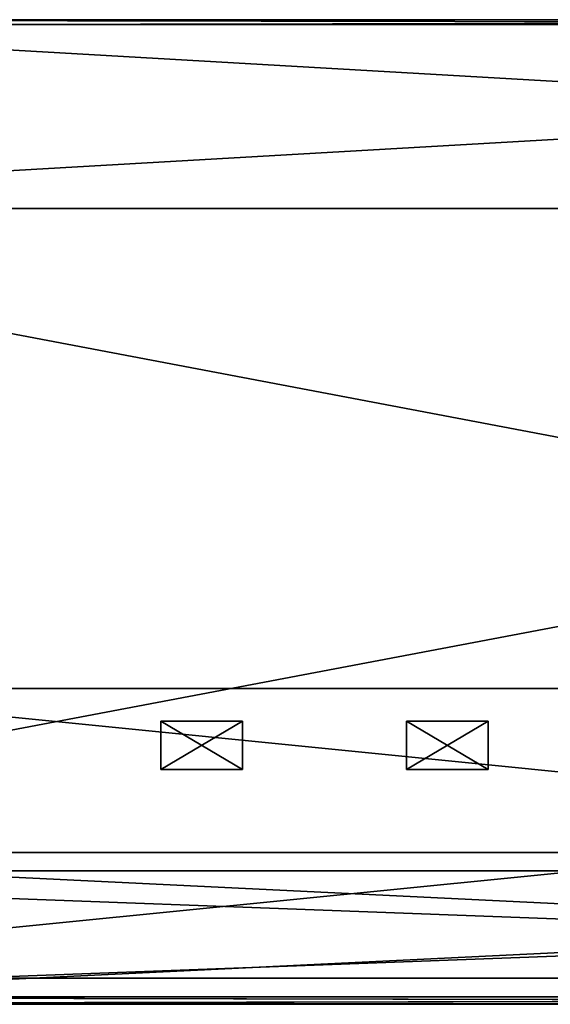
# Model space of a CAD drawing. Extents: x -1.39 to 1.37, y -0.15 to 1.67.
# Drawn here: x -0.65 to -0.33, y -0.15 to 0.45 of the extents above; entities that cross this region are included whole.
import ezdxf

# ---------------------------------------------------------------- set-up
doc = ezdxf.new("R2010")
doc.units = 0
doc.header["$MEASUREMENT"] = 0
doc.layers.get('0').update_dxf_attribs({"linetype": 'CONTINUOUS'})

msp = doc.modelspace()

# ---------------------------------------------------------------- linework, layer by layer
for points in [[(1.01118, 0.33212, 1.2704), (-1.05666, 0.33212, 1.27016), (-0.97526, 0.44668, 1.17296)], [(-1.05666, 0.33212, -1.26768), (1.01118, 0.33212, -1.26793), (0.93397, 0.44668, -1.17071)], [(-1.05666, 0.33212, -1.26768), (0.93397, 0.44668, -1.17071), (-0.97526, 0.44668, -1.17049)], [(1.01118, 0.33212, 1.2704), (-0.97526, 0.44668, 1.17296), (0.93397, 0.44668, 1.17319)], [(-0.97526, 0.44668, -1.17049), (0.93397, 0.44668, -1.17071), (0.66829, 0.44369, -0.83619)], [(-0.97526, 0.44668, -1.17049), (0.66829, 0.44369, -0.83619), (-0.69514, 0.44369, -0.83603)], [(0.93397, 0.44668, 1.17319), (-0.97526, 0.44668, 1.17296), (-0.69514, 0.44369, 0.83851)], [(-0.74494, 0.44369, -0.80308), (-0.72054, 0.44369, -0.82839), (0.67274, 0.44369, -0.83603)], [(-0.73757, 0.44369, 0.81669), (-0.74494, 0.44369, -0.80308), (0.67274, 0.44369, -0.83603)], [(0.67717, 0.44369, 0.83802), (-0.70826, 0.44369, 0.83608), (-0.73757, 0.44369, 0.81669)], [(0.70899, 0.44369, 0.8231), (0.67717, 0.44369, 0.83802), (-0.73757, 0.44369, 0.81669)], [(-0.73757, 0.44369, 0.81669), (0.67274, 0.44369, -0.83603), (0.70899, 0.44369, 0.8231)], [(-0.72054, 0.44369, -0.82839), (-0.70395, 0.44369, -0.83473), (0.67274, 0.44369, -0.83603)], [(0.66829, 0.44369, 0.83867), (-0.69957, 0.44369, 0.83802), (-0.70826, 0.44369, 0.83608)], [(0.67717, 0.44369, 0.83802), (0.66829, 0.44369, 0.83867), (-0.70826, 0.44369, 0.83608)], [(-0.70395, 0.44369, -0.83473), (-0.69514, 0.44369, -0.83603), (0.67274, 0.44369, -0.83603)], [(0.66829, 0.44369, 0.83867), (-0.69514, 0.44369, 0.83851), (-0.69957, 0.44369, 0.83802)], [(0.93397, 0.44668, 1.17319), (-0.69514, 0.44369, 0.83851), (0.66829, 0.44369, 0.83867)], [(-0.69514, 0.44369, -0.83603), (0.66829, 0.44369, -0.83619), (0.67274, 0.44369, -0.83603)], [(-1.10705, -0.06953, -1.32784), (1.05897, -0.06953, -1.3281), (1.01118, 0.33212, -1.26793)], [(-1.10705, -0.06953, -1.32784), (1.01118, 0.33212, -1.26793), (-1.05666, 0.33212, -1.26768)], [(1.05897, -0.06954, 1.33058), (-1.10705, -0.06954, 1.33032), (-1.05666, 0.33212, 1.27016)], [(1.05897, -0.06954, 1.33058), (-1.05666, 0.33212, 1.27016), (1.01118, 0.33212, 1.2704)], [(-0.96433, -0.13481, 1.16121), (0.9236, -0.13481, 1.16144), (0.79639, 0.04095, 1.02286)], [(-0.96433, -0.13481, 1.16121), (0.79639, 0.04095, 1.02286), (-0.8302, 0.04095, 1.02268)], [(0.9236, -0.13481, -0.37127), (-0.96433, -0.13481, -0.37104), (-0.8302, 0.04095, -0.23251)], [(0.7567, 0.04095, -0.19723), (-0.81167, 0.04095, -0.18927), (-0.83914, 0.04095, -0.16294)], [(0.7567, 0.04095, -0.19723), (-0.83914, 0.04095, -0.16294), (-0.83085, 0.04095, 0.96469)], [(-0.83085, 0.04095, 0.96469), (-0.79784, 0.04095, 0.98488), (0.79752, 0.04095, 0.97137)], [(0.79752, 0.04095, 0.97137), (0.7567, 0.04095, -0.19723), (-0.83085, 0.04095, 0.96469)], [(0.9236, -0.13481, -0.37127), (-0.8302, 0.04095, -0.23251), (0.79639, 0.04095, -0.23269)], [(-0.8302, 0.04095, 1.02268), (0.79639, 0.04095, 1.02286), (0.75168, 0.04095, 0.98757)], [(-0.8302, 0.04095, 1.02268), (0.75168, 0.04095, 0.98757), (-0.78307, 0.04095, 0.9874)], [(0.79639, 0.04095, -0.23269), (-0.8302, 0.04095, -0.23251), (-0.78307, 0.04095, -0.19723)], [(0.7567, 0.04095, -0.19723), (-0.79299, 0.04095, -0.19588), (-0.81167, 0.04095, -0.18927)], [(-0.79784, 0.04095, 0.98488), (-0.78805, 0.04095, 0.98689), (0.76168, 0.04095, 0.98689)], [(-0.79784, 0.04095, 0.98488), (0.76168, 0.04095, 0.98689), (0.79752, 0.04095, 0.97137)], [(0.7567, 0.04095, -0.19723), (-0.78307, 0.04095, -0.19723), (-0.79299, 0.04095, -0.19588)], [(-0.78805, 0.04095, 0.98689), (-0.78307, 0.04095, 0.9874), (0.75168, 0.04095, 0.98757)], [(-0.78805, 0.04095, 0.98689), (0.75168, 0.04095, 0.98757), (0.76168, 0.04095, 0.98689)], [(0.79639, 0.04095, -0.23269), (-0.78307, 0.04095, -0.19723), (0.75168, 0.04095, -0.1974)], [(0.7567, 0.04095, -0.19723), (0.75168, 0.04095, -0.1974), (-0.78307, 0.04095, -0.19723)], [(-0.56641, 0.02123, -0.19004), (-0.56641, -0.00815, -0.19004), (-0.56641, -0.00815, -0.14359)], [(-0.56641, 0.02123, -0.19004), (-0.56641, -0.00815, -0.14359), (-0.56641, 0.02123, -0.14359)], [(-0.56641, 0.02123, -0.14359), (-0.56641, -0.00815, -0.14359), (-0.5168, -0.00815, -0.14359)], [(-0.56641, 0.02123, -0.14359), (-0.5168, -0.00815, -0.14359), (-0.5168, 0.02123, -0.14359)], [(-0.5168, 0.02123, -0.19004), (-0.5168, -0.00815, -0.19004), (-0.56641, -0.00815, -0.19004)], [(-0.5168, 0.02123, -0.19004), (-0.56641, -0.00815, -0.19004), (-0.56641, 0.02123, -0.19004)], [(-0.56641, 0.02123, -0.14359), (-0.5168, 0.02123, -0.14359), (-0.5168, 0.02123, -0.19004)], [(-0.56641, 0.02123, -0.14359), (-0.5168, 0.02123, -0.19004), (-0.56641, 0.02123, -0.19004)], [(-0.56641, 0.02123, -0.07856), (-0.56641, -0.00815, -0.07856), (-0.56641, -0.00815, -0.03211)], [(-0.56641, 0.02123, -0.07856), (-0.56641, -0.00815, -0.03211), (-0.56641, 0.02123, -0.03211)], [(-0.56641, 0.02123, -0.03211), (-0.56641, -0.00815, -0.03211), (-0.5168, -0.00815, -0.03211)], [(-0.56641, 0.02123, -0.03211), (-0.5168, -0.00815, -0.03211), (-0.5168, 0.02123, -0.03211)], [(-0.5168, 0.02123, -0.07856), (-0.5168, -0.00815, -0.07856), (-0.56641, -0.00815, -0.07856)], [(-0.5168, 0.02123, -0.07856), (-0.56641, -0.00815, -0.07856), (-0.56641, 0.02123, -0.07856)], [(-0.56641, 0.02123, -0.03211), (-0.5168, 0.02123, -0.03211), (-0.5168, 0.02123, -0.07856)], [(-0.56641, 0.02123, -0.03211), (-0.5168, 0.02123, -0.07856), (-0.56641, 0.02123, -0.07856)], [(-0.56641, 0.02123, 0.03291), (-0.56641, -0.00815, 0.03291), (-0.56641, -0.00815, 0.07936)], [(-0.56641, 0.02123, 0.03291), (-0.56641, -0.00815, 0.07936), (-0.56641, 0.02123, 0.07936)], [(-0.56641, 0.02123, 0.07936), (-0.56641, -0.00815, 0.07936), (-0.5168, -0.00815, 0.07936)], [(-0.56641, 0.02123, 0.07936), (-0.5168, -0.00815, 0.07936), (-0.5168, 0.02123, 0.07936)], [(-0.5168, 0.02123, 0.03291), (-0.5168, -0.00815, 0.03291), (-0.56641, -0.00815, 0.03291)], [(-0.5168, 0.02123, 0.03291), (-0.56641, -0.00815, 0.03291), (-0.56641, 0.02123, 0.03291)], [(-0.56641, 0.02123, 0.07936), (-0.5168, 0.02123, 0.07936), (-0.5168, 0.02123, 0.03291)], [(-0.56641, 0.02123, 0.07936), (-0.5168, 0.02123, 0.03291), (-0.56641, 0.02123, 0.03291)], [(-0.56641, 0.02123, 0.14439), (-0.56641, -0.00815, 0.14439), (-0.56641, -0.00815, 0.19083)], [(-0.56641, 0.02123, 0.14439), (-0.56641, -0.00815, 0.19083), (-0.56641, 0.02123, 0.19083)], [(-0.56641, 0.02123, 0.19083), (-0.56641, -0.00815, 0.19083), (-0.5168, -0.00815, 0.19083)], [(-0.56641, 0.02123, 0.19083), (-0.5168, -0.00815, 0.19083), (-0.5168, 0.02123, 0.19083)], [(-0.5168, 0.02123, 0.14439), (-0.5168, -0.00815, 0.14439), (-0.56641, -0.00815, 0.14439)], [(-0.5168, 0.02123, 0.14439), (-0.56641, -0.00815, 0.14439), (-0.56641, 0.02123, 0.14439)], [(-0.56641, 0.02123, 0.19083), (-0.5168, 0.02123, 0.19083), (-0.5168, 0.02123, 0.14439)], [(-0.56641, 0.02123, 0.19083), (-0.5168, 0.02123, 0.14439), (-0.56641, 0.02123, 0.14439)], [(-0.56641, 0.02123, 0.25586), (-0.56641, -0.00815, 0.25586), (-0.56641, -0.00815, 0.30231)], [(-0.56641, 0.02123, 0.25586), (-0.56641, -0.00815, 0.30231), (-0.56641, 0.02123, 0.30231)], [(-0.56641, 0.02123, 0.30231), (-0.56641, -0.00815, 0.30231), (-0.5168, -0.00815, 0.30231)], [(-0.56641, 0.02123, 0.30231), (-0.5168, -0.00815, 0.30231), (-0.5168, 0.02123, 0.30231)], [(-0.5168, 0.02123, 0.25586), (-0.5168, -0.00815, 0.25586), (-0.56641, -0.00815, 0.25586)], [(-0.5168, 0.02123, 0.25586), (-0.56641, -0.00815, 0.25586), (-0.56641, 0.02123, 0.25586)], [(-0.56641, 0.02123, 0.30231), (-0.5168, 0.02123, 0.30231), (-0.5168, 0.02123, 0.25586)], [(-0.56641, 0.02123, 0.30231), (-0.5168, 0.02123, 0.25586), (-0.56641, 0.02123, 0.25586)], [(-0.56641, 0.02123, 0.36734), (-0.56641, -0.00815, 0.36734), (-0.56641, -0.00815, 0.41378)], [(-0.56641, 0.02123, 0.36734), (-0.56641, -0.00815, 0.41378), (-0.56641, 0.02123, 0.41378)], [(-0.56641, 0.02123, 0.41378), (-0.56641, -0.00815, 0.41378), (-0.5168, -0.00815, 0.41378)], [(-0.56641, 0.02123, 0.41378), (-0.5168, -0.00815, 0.41378), (-0.5168, 0.02123, 0.41378)], [(-0.5168, 0.02123, 0.36734), (-0.5168, -0.00815, 0.36734), (-0.56641, -0.00815, 0.36734)], [(-0.5168, 0.02123, 0.36734), (-0.56641, -0.00815, 0.36734), (-0.56641, 0.02123, 0.36734)], [(-0.56641, 0.02123, 0.41378), (-0.5168, 0.02123, 0.41378), (-0.5168, 0.02123, 0.36734)], [(-0.56641, 0.02123, 0.41378), (-0.5168, 0.02123, 0.36734), (-0.56641, 0.02123, 0.36734)], [(-0.56641, 0.02123, 0.47881), (-0.56641, -0.00815, 0.47881), (-0.56641, -0.00815, 0.52526)], [(-0.56641, 0.02123, 0.47881), (-0.56641, -0.00815, 0.52526), (-0.56641, 0.02123, 0.52526)], [(-0.56641, 0.02123, 0.52526), (-0.56641, -0.00815, 0.52526), (-0.5168, -0.00815, 0.52526)], [(-0.56641, 0.02123, 0.52526), (-0.5168, -0.00815, 0.52526), (-0.5168, 0.02123, 0.52526)], [(-0.5168, 0.02123, 0.47881), (-0.5168, -0.00815, 0.47881), (-0.56641, -0.00815, 0.47881)], [(-0.5168, 0.02123, 0.47881), (-0.56641, -0.00815, 0.47881), (-0.56641, 0.02123, 0.47881)], [(-0.56641, 0.02123, 0.52526), (-0.5168, 0.02123, 0.52526), (-0.5168, 0.02123, 0.47881)], [(-0.56641, 0.02123, 0.52526), (-0.5168, 0.02123, 0.47881), (-0.56641, 0.02123, 0.47881)], [(-0.56641, 0.02123, 0.59028), (-0.56641, -0.00815, 0.59028), (-0.56641, -0.00815, 0.63673)], [(-0.56641, 0.02123, 0.59028), (-0.56641, -0.00815, 0.63673), (-0.56641, 0.02123, 0.63673)], [(-0.56641, 0.02123, 0.63673), (-0.56641, -0.00815, 0.63673), (-0.5168, -0.00815, 0.63673)], [(-0.56641, 0.02123, 0.63673), (-0.5168, -0.00815, 0.63673), (-0.5168, 0.02123, 0.63673)], [(-0.5168, 0.02123, 0.59028), (-0.5168, -0.00815, 0.59028), (-0.56641, -0.00815, 0.59028)], [(-0.5168, 0.02123, 0.59028), (-0.56641, -0.00815, 0.59028), (-0.56641, 0.02123, 0.59028)], [(-0.56641, 0.02123, 0.63673), (-0.5168, 0.02123, 0.63673), (-0.5168, 0.02123, 0.59028)], [(-0.56641, 0.02123, 0.63673), (-0.5168, 0.02123, 0.59028), (-0.56641, 0.02123, 0.59028)], [(-0.56641, 0.02123, 0.70176), (-0.56641, -0.00815, 0.70176), (-0.56641, -0.00815, 0.74821)], [(-0.56641, 0.02123, 0.70176), (-0.56641, -0.00815, 0.74821), (-0.56641, 0.02123, 0.74821)], [(-0.56641, 0.02123, 0.74821), (-0.56641, -0.00815, 0.74821), (-0.5168, -0.00815, 0.74821)], [(-0.56641, 0.02123, 0.74821), (-0.5168, -0.00815, 0.74821), (-0.5168, 0.02123, 0.74821)], [(-0.5168, 0.02123, 0.70176), (-0.5168, -0.00815, 0.70176), (-0.56641, -0.00815, 0.70176)], [(-0.5168, 0.02123, 0.70176), (-0.56641, -0.00815, 0.70176), (-0.56641, 0.02123, 0.70176)], [(-0.56641, 0.02123, 0.74821), (-0.5168, 0.02123, 0.74821), (-0.5168, 0.02123, 0.70176)], [(-0.56641, 0.02123, 0.74821), (-0.5168, 0.02123, 0.70176), (-0.56641, 0.02123, 0.70176)], [(-0.56641, 0.02123, 0.81323), (-0.56641, -0.00815, 0.81323), (-0.56641, -0.00815, 0.85968)], [(-0.56641, 0.02123, 0.81323), (-0.56641, -0.00815, 0.85968), (-0.56641, 0.02123, 0.85968)], [(-0.56641, 0.02123, 0.85968), (-0.56641, -0.00815, 0.85968), (-0.5168, -0.00815, 0.85968)], [(-0.56641, 0.02123, 0.85968), (-0.5168, -0.00815, 0.85968), (-0.5168, 0.02123, 0.85968)], [(-0.5168, 0.02123, 0.81323), (-0.5168, -0.00815, 0.81323), (-0.56641, -0.00815, 0.81323)], [(-0.5168, 0.02123, 0.81323), (-0.56641, -0.00815, 0.81323), (-0.56641, 0.02123, 0.81323)], [(-0.56641, 0.02123, 0.85968), (-0.5168, 0.02123, 0.85968), (-0.5168, 0.02123, 0.81323)], [(-0.56641, 0.02123, 0.85968), (-0.5168, 0.02123, 0.81323), (-0.56641, 0.02123, 0.81323)], [(-0.56641, 0.02123, 0.92471), (-0.56641, -0.00815, 0.92471), (-0.56641, -0.00815, 0.97116)], [(-0.56641, 0.02123, 0.92471), (-0.56641, -0.00815, 0.97116), (-0.56641, 0.02123, 0.97116)], [(-0.56641, 0.02123, 0.97116), (-0.56641, -0.00815, 0.97116), (-0.5168, -0.00815, 0.97116)], [(-0.56641, 0.02123, 0.97116), (-0.5168, -0.00815, 0.97116), (-0.5168, 0.02123, 0.97116)], [(-0.5168, 0.02123, 0.92471), (-0.5168, -0.00815, 0.92471), (-0.56641, -0.00815, 0.92471)], [(-0.5168, 0.02123, 0.92471), (-0.56641, -0.00815, 0.92471), (-0.56641, 0.02123, 0.92471)], [(-0.56641, 0.02123, 0.97116), (-0.5168, 0.02123, 0.97116), (-0.5168, 0.02123, 0.92471)], [(-0.56641, 0.02123, 0.97116), (-0.5168, 0.02123, 0.92471), (-0.56641, 0.02123, 0.92471)], [(-0.5168, 0.02123, -0.14359), (-0.5168, -0.00815, -0.14359), (-0.5168, -0.00815, -0.19004)], [(-0.5168, 0.02123, -0.14359), (-0.5168, -0.00815, -0.19004), (-0.5168, 0.02123, -0.19004)], [(-0.5168, 0.02123, -0.03211), (-0.5168, -0.00815, -0.03211), (-0.5168, -0.00815, -0.07856)], [(-0.5168, 0.02123, -0.03211), (-0.5168, -0.00815, -0.07856), (-0.5168, 0.02123, -0.07856)], [(-0.5168, 0.02123, 0.07936), (-0.5168, -0.00815, 0.07936), (-0.5168, -0.00815, 0.03291)], [(-0.5168, 0.02123, 0.07936), (-0.5168, -0.00815, 0.03291), (-0.5168, 0.02123, 0.03291)], [(-0.5168, 0.02123, 0.19083), (-0.5168, -0.00815, 0.19083), (-0.5168, -0.00815, 0.14439)], [(-0.5168, 0.02123, 0.19083), (-0.5168, -0.00815, 0.14439), (-0.5168, 0.02123, 0.14439)], [(-0.5168, 0.02123, 0.30231), (-0.5168, -0.00815, 0.30231), (-0.5168, -0.00815, 0.25586)], [(-0.5168, 0.02123, 0.30231), (-0.5168, -0.00815, 0.25586), (-0.5168, 0.02123, 0.25586)], [(-0.5168, 0.02123, 0.41378), (-0.5168, -0.00815, 0.41378), (-0.5168, -0.00815, 0.36734)], [(-0.5168, 0.02123, 0.41378), (-0.5168, -0.00815, 0.36734), (-0.5168, 0.02123, 0.36734)], [(-0.5168, 0.02123, 0.52526), (-0.5168, -0.00815, 0.52526), (-0.5168, -0.00815, 0.47881)], [(-0.5168, 0.02123, 0.52526), (-0.5168, -0.00815, 0.47881), (-0.5168, 0.02123, 0.47881)], [(-0.5168, 0.02123, 0.63673), (-0.5168, -0.00815, 0.63673), (-0.5168, -0.00815, 0.59028)], [(-0.5168, 0.02123, 0.63673), (-0.5168, -0.00815, 0.59028), (-0.5168, 0.02123, 0.59028)], [(-0.5168, 0.02123, 0.74821), (-0.5168, -0.00815, 0.74821), (-0.5168, -0.00815, 0.70176)], [(-0.5168, 0.02123, 0.74821), (-0.5168, -0.00815, 0.70176), (-0.5168, 0.02123, 0.70176)], [(-0.5168, 0.02123, 0.85968), (-0.5168, -0.00815, 0.85968), (-0.5168, -0.00815, 0.81323)], [(-0.5168, 0.02123, 0.85968), (-0.5168, -0.00815, 0.81323), (-0.5168, 0.02123, 0.81323)], [(-0.5168, 0.02123, 0.97116), (-0.5168, -0.00815, 0.97116), (-0.5168, -0.00815, 0.92471)], [(-0.5168, 0.02123, 0.97116), (-0.5168, -0.00815, 0.92471), (-0.5168, 0.02123, 0.92471)], [(-0.41756, 0.02123, -0.19004), (-0.41756, -0.00815, -0.19004), (-0.41756, -0.00815, -0.14359)], [(-0.41756, 0.02123, -0.19004), (-0.41756, -0.00815, -0.14359), (-0.41756, 0.02123, -0.14359)], [(-0.41756, 0.02123, -0.14359), (-0.41756, -0.00815, -0.14359), (-0.36795, -0.00815, -0.14359)], [(-0.41756, 0.02123, -0.14359), (-0.36795, -0.00815, -0.14359), (-0.36795, 0.02123, -0.14359)], [(-0.36795, 0.02123, -0.19004), (-0.36795, -0.00815, -0.19004), (-0.41756, -0.00815, -0.19004)], [(-0.36795, 0.02123, -0.19004), (-0.41756, -0.00815, -0.19004), (-0.41756, 0.02123, -0.19004)], [(-0.41756, 0.02123, -0.14359), (-0.36795, 0.02123, -0.14359), (-0.36795, 0.02123, -0.19004)], [(-0.41756, 0.02123, -0.14359), (-0.36795, 0.02123, -0.19004), (-0.41756, 0.02123, -0.19004)], [(-0.41756, 0.02123, -0.07856), (-0.41756, -0.00815, -0.07856), (-0.41756, -0.00815, -0.03211)], [(-0.41756, 0.02123, -0.07856), (-0.41756, -0.00815, -0.03211), (-0.41756, 0.02123, -0.03211)], [(-0.41756, 0.02123, -0.03211), (-0.41756, -0.00815, -0.03211), (-0.36795, -0.00815, -0.03211)], [(-0.41756, 0.02123, -0.03211), (-0.36795, -0.00815, -0.03211), (-0.36795, 0.02123, -0.03211)], [(-0.36795, 0.02123, -0.07856), (-0.36795, -0.00815, -0.07856), (-0.41756, -0.00815, -0.07856)], [(-0.36795, 0.02123, -0.07856), (-0.41756, -0.00815, -0.07856), (-0.41756, 0.02123, -0.07856)], [(-0.41756, 0.02123, -0.03211), (-0.36795, 0.02123, -0.03211), (-0.36795, 0.02123, -0.07856)], [(-0.41756, 0.02123, -0.03211), (-0.36795, 0.02123, -0.07856), (-0.41756, 0.02123, -0.07856)], [(-0.41756, 0.02123, 0.03291), (-0.41756, -0.00815, 0.03291), (-0.41756, -0.00815, 0.07936)], [(-0.41756, 0.02123, 0.03291), (-0.41756, -0.00815, 0.07936), (-0.41756, 0.02123, 0.07936)], [(-0.41756, 0.02123, 0.07936), (-0.41756, -0.00815, 0.07936), (-0.36795, -0.00815, 0.07936)], [(-0.41756, 0.02123, 0.07936), (-0.36795, -0.00815, 0.07936), (-0.36795, 0.02123, 0.07936)], [(-0.36795, 0.02123, 0.03291), (-0.36795, -0.00815, 0.03291), (-0.41756, -0.00815, 0.03291)], [(-0.36795, 0.02123, 0.03291), (-0.41756, -0.00815, 0.03291), (-0.41756, 0.02123, 0.03291)], [(-0.41756, 0.02123, 0.07936), (-0.36795, 0.02123, 0.07936), (-0.36795, 0.02123, 0.03291)], [(-0.41756, 0.02123, 0.07936), (-0.36795, 0.02123, 0.03291), (-0.41756, 0.02123, 0.03291)], [(-0.41756, 0.02123, 0.14439), (-0.41756, -0.00815, 0.14439), (-0.41756, -0.00815, 0.19083)], [(-0.41756, 0.02123, 0.14439), (-0.41756, -0.00815, 0.19083), (-0.41756, 0.02123, 0.19083)], [(-0.41756, 0.02123, 0.19083), (-0.41756, -0.00815, 0.19083), (-0.36795, -0.00815, 0.19083)], [(-0.41756, 0.02123, 0.19083), (-0.36795, -0.00815, 0.19083), (-0.36795, 0.02123, 0.19083)], [(-0.36795, 0.02123, 0.14439), (-0.36795, -0.00815, 0.14439), (-0.41756, -0.00815, 0.14439)], [(-0.36795, 0.02123, 0.14439), (-0.41756, -0.00815, 0.14439), (-0.41756, 0.02123, 0.14439)], [(-0.41756, 0.02123, 0.19083), (-0.36795, 0.02123, 0.19083), (-0.36795, 0.02123, 0.14439)], [(-0.41756, 0.02123, 0.19083), (-0.36795, 0.02123, 0.14439), (-0.41756, 0.02123, 0.14439)], [(-0.41756, 0.02123, 0.25586), (-0.41756, -0.00815, 0.25586), (-0.41756, -0.00815, 0.30231)], [(-0.41756, 0.02123, 0.25586), (-0.41756, -0.00815, 0.30231), (-0.41756, 0.02123, 0.30231)], [(-0.41756, 0.02123, 0.30231), (-0.41756, -0.00815, 0.30231), (-0.36795, -0.00815, 0.30231)], [(-0.41756, 0.02123, 0.30231), (-0.36795, -0.00815, 0.30231), (-0.36795, 0.02123, 0.30231)], [(-0.36795, 0.02123, 0.25586), (-0.36795, -0.00815, 0.25586), (-0.41756, -0.00815, 0.25586)], [(-0.36795, 0.02123, 0.25586), (-0.41756, -0.00815, 0.25586), (-0.41756, 0.02123, 0.25586)], [(-0.41756, 0.02123, 0.30231), (-0.36795, 0.02123, 0.30231), (-0.36795, 0.02123, 0.25586)], [(-0.41756, 0.02123, 0.30231), (-0.36795, 0.02123, 0.25586), (-0.41756, 0.02123, 0.25586)], [(-0.41756, 0.02123, 0.36734), (-0.41756, -0.00815, 0.36734), (-0.41756, -0.00815, 0.41378)], [(-0.41756, 0.02123, 0.36734), (-0.41756, -0.00815, 0.41378), (-0.41756, 0.02123, 0.41378)], [(-0.41756, 0.02123, 0.41378), (-0.41756, -0.00815, 0.41378), (-0.36795, -0.00815, 0.41378)], [(-0.41756, 0.02123, 0.41378), (-0.36795, -0.00815, 0.41378), (-0.36795, 0.02123, 0.41378)], [(-0.36795, 0.02123, 0.36734), (-0.36795, -0.00815, 0.36734), (-0.41756, -0.00815, 0.36734)], [(-0.36795, 0.02123, 0.36734), (-0.41756, -0.00815, 0.36734), (-0.41756, 0.02123, 0.36734)], [(-0.41756, 0.02123, 0.41378), (-0.36795, 0.02123, 0.41378), (-0.36795, 0.02123, 0.36734)], [(-0.41756, 0.02123, 0.41378), (-0.36795, 0.02123, 0.36734), (-0.41756, 0.02123, 0.36734)], [(-0.41756, 0.02123, 0.47881), (-0.41756, -0.00815, 0.47881), (-0.41756, -0.00815, 0.52526)], [(-0.41756, 0.02123, 0.47881), (-0.41756, -0.00815, 0.52526), (-0.41756, 0.02123, 0.52526)], [(-0.41756, 0.02123, 0.52526), (-0.41756, -0.00815, 0.52526), (-0.36795, -0.00815, 0.52526)], [(-0.41756, 0.02123, 0.52526), (-0.36795, -0.00815, 0.52526), (-0.36795, 0.02123, 0.52526)], [(-0.36795, 0.02123, 0.47881), (-0.36795, -0.00815, 0.47881), (-0.41756, -0.00815, 0.47881)], [(-0.36795, 0.02123, 0.47881), (-0.41756, -0.00815, 0.47881), (-0.41756, 0.02123, 0.47881)], [(-0.41756, 0.02123, 0.52526), (-0.36795, 0.02123, 0.52526), (-0.36795, 0.02123, 0.47881)], [(-0.41756, 0.02123, 0.52526), (-0.36795, 0.02123, 0.47881), (-0.41756, 0.02123, 0.47881)], [(-0.41756, 0.02123, 0.59028), (-0.41756, -0.00815, 0.59028), (-0.41756, -0.00815, 0.63673)], [(-0.41756, 0.02123, 0.59028), (-0.41756, -0.00815, 0.63673), (-0.41756, 0.02123, 0.63673)], [(-0.41756, 0.02123, 0.63673), (-0.41756, -0.00815, 0.63673), (-0.36795, -0.00815, 0.63673)], [(-0.41756, 0.02123, 0.63673), (-0.36795, -0.00815, 0.63673), (-0.36795, 0.02123, 0.63673)], [(-0.36795, 0.02123, 0.59028), (-0.36795, -0.00815, 0.59028), (-0.41756, -0.00815, 0.59028)], [(-0.36795, 0.02123, 0.59028), (-0.41756, -0.00815, 0.59028), (-0.41756, 0.02123, 0.59028)], [(-0.41756, 0.02123, 0.63673), (-0.36795, 0.02123, 0.63673), (-0.36795, 0.02123, 0.59028)], [(-0.41756, 0.02123, 0.63673), (-0.36795, 0.02123, 0.59028), (-0.41756, 0.02123, 0.59028)], [(-0.41756, 0.02123, 0.70176), (-0.41756, -0.00815, 0.70176), (-0.41756, -0.00815, 0.74821)], [(-0.41756, 0.02123, 0.70176), (-0.41756, -0.00815, 0.74821), (-0.41756, 0.02123, 0.74821)], [(-0.41756, 0.02123, 0.74821), (-0.41756, -0.00815, 0.74821), (-0.36795, -0.00815, 0.74821)], [(-0.41756, 0.02123, 0.74821), (-0.36795, -0.00815, 0.74821), (-0.36795, 0.02123, 0.74821)], [(-0.36795, 0.02123, 0.70176), (-0.36795, -0.00815, 0.70176), (-0.41756, -0.00815, 0.70176)], [(-0.36795, 0.02123, 0.70176), (-0.41756, -0.00815, 0.70176), (-0.41756, 0.02123, 0.70176)], [(-0.41756, 0.02123, 0.74821), (-0.36795, 0.02123, 0.74821), (-0.36795, 0.02123, 0.70176)], [(-0.41756, 0.02123, 0.74821), (-0.36795, 0.02123, 0.70176), (-0.41756, 0.02123, 0.70176)], [(-0.41756, 0.02123, 0.81323), (-0.41756, -0.00815, 0.81323), (-0.41756, -0.00815, 0.85968)], [(-0.41756, 0.02123, 0.81323), (-0.41756, -0.00815, 0.85968), (-0.41756, 0.02123, 0.85968)], [(-0.41756, 0.02123, 0.85968), (-0.41756, -0.00815, 0.85968), (-0.36795, -0.00815, 0.85968)], [(-0.41756, 0.02123, 0.85968), (-0.36795, -0.00815, 0.85968), (-0.36795, 0.02123, 0.85968)], [(-0.36795, 0.02123, 0.81323), (-0.36795, -0.00815, 0.81323), (-0.41756, -0.00815, 0.81323)], [(-0.36795, 0.02123, 0.81323), (-0.41756, -0.00815, 0.81323), (-0.41756, 0.02123, 0.81323)], [(-0.41756, 0.02123, 0.85968), (-0.36795, 0.02123, 0.85968), (-0.36795, 0.02123, 0.81323)], [(-0.41756, 0.02123, 0.85968), (-0.36795, 0.02123, 0.81323), (-0.41756, 0.02123, 0.81323)], [(-0.41756, 0.02123, 0.92471), (-0.41756, -0.00815, 0.92471), (-0.41756, -0.00815, 0.97116)], [(-0.41756, 0.02123, 0.92471), (-0.41756, -0.00815, 0.97116), (-0.41756, 0.02123, 0.97116)], [(-0.41756, 0.02123, 0.97116), (-0.41756, -0.00815, 0.97116), (-0.36795, -0.00815, 0.97116)], [(-0.41756, 0.02123, 0.97116), (-0.36795, -0.00815, 0.97116), (-0.36795, 0.02123, 0.97116)], [(-0.36795, 0.02123, 0.92471), (-0.36795, -0.00815, 0.92471), (-0.41756, -0.00815, 0.92471)], [(-0.36795, 0.02123, 0.92471), (-0.41756, -0.00815, 0.92471), (-0.41756, 0.02123, 0.92471)], [(-0.41756, 0.02123, 0.97116), (-0.36795, 0.02123, 0.97116), (-0.36795, 0.02123, 0.92471)], [(-0.41756, 0.02123, 0.97116), (-0.36795, 0.02123, 0.92471), (-0.41756, 0.02123, 0.92471)], [(-0.36795, 0.02123, -0.14359), (-0.36795, -0.00815, -0.14359), (-0.36795, -0.00815, -0.19004)], [(-0.36795, 0.02123, -0.14359), (-0.36795, -0.00815, -0.19004), (-0.36795, 0.02123, -0.19004)], [(-0.36795, 0.02123, -0.03211), (-0.36795, -0.00815, -0.03211), (-0.36795, -0.00815, -0.07856)], [(-0.36795, 0.02123, -0.03211), (-0.36795, -0.00815, -0.07856), (-0.36795, 0.02123, -0.07856)], [(-0.36795, 0.02123, 0.07936), (-0.36795, -0.00815, 0.07936), (-0.36795, -0.00815, 0.03291)], [(-0.36795, 0.02123, 0.07936), (-0.36795, -0.00815, 0.03291), (-0.36795, 0.02123, 0.03291)], [(-0.36795, 0.02123, 0.19083), (-0.36795, -0.00815, 0.19083), (-0.36795, -0.00815, 0.14439)], [(-0.36795, 0.02123, 0.19083), (-0.36795, -0.00815, 0.14439), (-0.36795, 0.02123, 0.14439)], [(-0.36795, 0.02123, 0.30231), (-0.36795, -0.00815, 0.30231), (-0.36795, -0.00815, 0.25586)], [(-0.36795, 0.02123, 0.30231), (-0.36795, -0.00815, 0.25586), (-0.36795, 0.02123, 0.25586)], [(-0.36795, 0.02123, 0.41378), (-0.36795, -0.00815, 0.41378), (-0.36795, -0.00815, 0.36734)], [(-0.36795, 0.02123, 0.41378), (-0.36795, -0.00815, 0.36734), (-0.36795, 0.02123, 0.36734)], [(-0.36795, 0.02123, 0.52526), (-0.36795, -0.00815, 0.52526), (-0.36795, -0.00815, 0.47881)], [(-0.36795, 0.02123, 0.52526), (-0.36795, -0.00815, 0.47881), (-0.36795, 0.02123, 0.47881)], [(-0.36795, 0.02123, 0.63673), (-0.36795, -0.00815, 0.63673), (-0.36795, -0.00815, 0.59028)], [(-0.36795, 0.02123, 0.63673), (-0.36795, -0.00815, 0.59028), (-0.36795, 0.02123, 0.59028)], [(-0.36795, 0.02123, 0.74821), (-0.36795, -0.00815, 0.74821), (-0.36795, -0.00815, 0.70176)], [(-0.36795, 0.02123, 0.74821), (-0.36795, -0.00815, 0.70176), (-0.36795, 0.02123, 0.70176)], [(-0.36795, 0.02123, 0.85968), (-0.36795, -0.00815, 0.85968), (-0.36795, -0.00815, 0.81323)], [(-0.36795, 0.02123, 0.85968), (-0.36795, -0.00815, 0.81323), (-0.36795, 0.02123, 0.81323)], [(-0.36795, 0.02123, 0.97116), (-0.36795, -0.00815, 0.97116), (-0.36795, -0.00815, 0.92471)], [(-0.36795, 0.02123, 0.97116), (-0.36795, -0.00815, 0.92471), (-0.36795, 0.02123, 0.92471)], [(-0.5168, -0.00815, -0.14359), (-0.56641, -0.00815, -0.14359), (-0.56641, -0.00815, -0.19004)], [(-0.5168, -0.00815, -0.14359), (-0.56641, -0.00815, -0.19004), (-0.5168, -0.00815, -0.19004)], [(-0.5168, -0.00815, -0.03211), (-0.56641, -0.00815, -0.03211), (-0.56641, -0.00815, -0.07856)], [(-0.5168, -0.00815, -0.03211), (-0.56641, -0.00815, -0.07856), (-0.5168, -0.00815, -0.07856)], [(-0.5168, -0.00815, 0.07936), (-0.56641, -0.00815, 0.07936), (-0.56641, -0.00815, 0.03291)], [(-0.5168, -0.00815, 0.07936), (-0.56641, -0.00815, 0.03291), (-0.5168, -0.00815, 0.03291)], [(-0.5168, -0.00815, 0.19083), (-0.56641, -0.00815, 0.19083), (-0.56641, -0.00815, 0.14439)], [(-0.5168, -0.00815, 0.19083), (-0.56641, -0.00815, 0.14439), (-0.5168, -0.00815, 0.14439)], [(-0.5168, -0.00815, 0.30231), (-0.56641, -0.00815, 0.30231), (-0.56641, -0.00815, 0.25586)], [(-0.5168, -0.00815, 0.30231), (-0.56641, -0.00815, 0.25586), (-0.5168, -0.00815, 0.25586)], [(-0.5168, -0.00815, 0.41378), (-0.56641, -0.00815, 0.41378), (-0.56641, -0.00815, 0.36734)], [(-0.5168, -0.00815, 0.41378), (-0.56641, -0.00815, 0.36734), (-0.5168, -0.00815, 0.36734)], [(-0.5168, -0.00815, 0.52526), (-0.56641, -0.00815, 0.52526), (-0.56641, -0.00815, 0.47881)], [(-0.5168, -0.00815, 0.52526), (-0.56641, -0.00815, 0.47881), (-0.5168, -0.00815, 0.47881)], [(-0.5168, -0.00815, 0.63673), (-0.56641, -0.00815, 0.63673), (-0.56641, -0.00815, 0.59028)], [(-0.5168, -0.00815, 0.63673), (-0.56641, -0.00815, 0.59028), (-0.5168, -0.00815, 0.59028)], [(-0.5168, -0.00815, 0.74821), (-0.56641, -0.00815, 0.74821), (-0.56641, -0.00815, 0.70176)], [(-0.5168, -0.00815, 0.74821), (-0.56641, -0.00815, 0.70176), (-0.5168, -0.00815, 0.70176)], [(-0.5168, -0.00815, 0.85968), (-0.56641, -0.00815, 0.85968), (-0.56641, -0.00815, 0.81323)], [(-0.5168, -0.00815, 0.85968), (-0.56641, -0.00815, 0.81323), (-0.5168, -0.00815, 0.81323)], [(-0.5168, -0.00815, 0.97116), (-0.56641, -0.00815, 0.97116), (-0.56641, -0.00815, 0.92471)], [(-0.5168, -0.00815, 0.97116), (-0.56641, -0.00815, 0.92471), (-0.5168, -0.00815, 0.92471)], [(-0.36795, -0.00815, -0.14359), (-0.41756, -0.00815, -0.14359), (-0.41756, -0.00815, -0.19004)], [(-0.36795, -0.00815, -0.14359), (-0.41756, -0.00815, -0.19004), (-0.36795, -0.00815, -0.19004)], [(-0.36795, -0.00815, -0.03211), (-0.41756, -0.00815, -0.03211), (-0.41756, -0.00815, -0.07856)], [(-0.36795, -0.00815, -0.03211), (-0.41756, -0.00815, -0.07856), (-0.36795, -0.00815, -0.07856)], [(-0.36795, -0.00815, 0.07936), (-0.41756, -0.00815, 0.07936), (-0.41756, -0.00815, 0.03291)], [(-0.36795, -0.00815, 0.07936), (-0.41756, -0.00815, 0.03291), (-0.36795, -0.00815, 0.03291)], [(-0.36795, -0.00815, 0.19083), (-0.41756, -0.00815, 0.19083), (-0.41756, -0.00815, 0.14439)], [(-0.36795, -0.00815, 0.19083), (-0.41756, -0.00815, 0.14439), (-0.36795, -0.00815, 0.14439)], [(-0.36795, -0.00815, 0.30231), (-0.41756, -0.00815, 0.30231), (-0.41756, -0.00815, 0.25586)], [(-0.36795, -0.00815, 0.30231), (-0.41756, -0.00815, 0.25586), (-0.36795, -0.00815, 0.25586)], [(-0.36795, -0.00815, 0.41378), (-0.41756, -0.00815, 0.41378), (-0.41756, -0.00815, 0.36734)], [(-0.36795, -0.00815, 0.41378), (-0.41756, -0.00815, 0.36734), (-0.36795, -0.00815, 0.36734)], [(-0.36795, -0.00815, 0.52526), (-0.41756, -0.00815, 0.52526), (-0.41756, -0.00815, 0.47881)], [(-0.36795, -0.00815, 0.52526), (-0.41756, -0.00815, 0.47881), (-0.36795, -0.00815, 0.47881)], [(-0.36795, -0.00815, 0.63673), (-0.41756, -0.00815, 0.63673), (-0.41756, -0.00815, 0.59028)], [(-0.36795, -0.00815, 0.63673), (-0.41756, -0.00815, 0.59028), (-0.36795, -0.00815, 0.59028)], [(-0.36795, -0.00815, 0.74821), (-0.41756, -0.00815, 0.74821), (-0.41756, -0.00815, 0.70176)], [(-0.36795, -0.00815, 0.74821), (-0.41756, -0.00815, 0.70176), (-0.36795, -0.00815, 0.70176)], [(-0.36795, -0.00815, 0.85968), (-0.41756, -0.00815, 0.85968), (-0.41756, -0.00815, 0.81323)], [(-0.36795, -0.00815, 0.85968), (-0.41756, -0.00815, 0.81323), (-0.36795, -0.00815, 0.81323)], [(-0.36795, -0.00815, 0.97116), (-0.41756, -0.00815, 0.97116), (-0.41756, -0.00815, 0.92471)], [(-0.36795, -0.00815, 0.97116), (-0.41756, -0.00815, 0.92471), (-0.36795, -0.00815, 0.92471)], [(0.9236, -0.15024, -0.37127), (-0.96433, -0.15024, -0.37104), (-0.96433, -0.05842, -0.37104)], [(0.9236, -0.15024, -0.37127), (-0.96433, -0.05842, -0.37104), (0.9236, -0.05842, -0.37127)], [(-0.96433, -0.15024, 1.16121), (0.9236, -0.15024, 1.16144), (0.9236, -0.05842, 1.16144)], [(-0.96433, -0.15024, 1.16121), (0.9236, -0.05842, 1.16144), (-0.96433, -0.05842, 1.16121)], [(-1.10705, -0.15059, -1.32784), (1.05897, -0.15059, -1.3281), (1.05897, -0.06953, -1.3281)], [(-1.10705, -0.15059, -1.32784), (1.05897, -0.06953, -1.3281), (-1.10705, -0.06953, -1.32784)], [(1.05897, -0.15059, 1.33058), (-1.10705, -0.15059, 1.33032), (-1.10705, -0.06954, 1.33032)], [(1.05897, -0.15059, 1.33058), (-1.10705, -0.06954, 1.33032), (1.05897, -0.06954, 1.33058)], [(0.92156, -0.13481, -0.36954), (-1.00441, -0.13481, -0.3555), (-1.03557, -0.13481, -0.31806)], [(0.92156, -0.13481, -0.36954), (-1.03557, -0.13481, -0.31806), (-1.01862, -0.13481, 1.13558)], [(-1.01862, -0.13481, 1.13558), (-0.97614, -0.13481, 1.15942), (0.98242, -0.13481, 1.13558)], [(0.98242, -0.13481, 1.13558), (0.92156, -0.13481, -0.36954), (-1.01862, -0.13481, 1.13558)], [(0.92156, -0.13481, -0.36954), (-0.98212, -0.13481, -0.36595), (-1.00441, -0.13481, -0.3555)], [(0.92156, -0.13481, -0.36954), (-0.97007, -0.13481, -0.36864), (-0.98212, -0.13481, -0.36595)], [(-0.97614, -0.13481, 1.15942), (-0.96393, -0.13481, 1.16121), (0.93994, -0.13481, 1.15942)], [(-0.97614, -0.13481, 1.15942), (0.93994, -0.13481, 1.15942), (0.98242, -0.13481, 1.13558)], [(0.92156, -0.13481, -0.36954), (-0.96393, -0.13481, -0.36931), (-0.97007, -0.13481, -0.36864)], [(-0.96393, -0.13481, 1.16121), (0.92156, -0.13481, 1.16144), (0.92773, -0.13481, 1.16121)], [(-0.96393, -0.13481, 1.16121), (0.92773, -0.13481, 1.16121), (0.93994, -0.13481, 1.15942)], [(1.0555, -0.15059, -1.32373), (-1.1034, -0.15059, -1.32348), (-1.1034, -0.14604, -1.32348)], [(1.0555, -0.15059, -1.32373), (-1.1034, -0.14604, -1.32348), (1.0555, -0.14604, -1.32373)], [(-1.1034, -0.15059, 1.32595), (1.0555, -0.15059, 1.32621), (1.0555, -0.14604, 1.32621)], [(-1.1034, -0.15059, 1.32595), (1.0555, -0.14604, 1.32621), (-1.1034, -0.14604, 1.32595)], [(-1.1034, -0.14604, 1.32595), (1.0555, -0.14604, 1.32621), (1.05427, -0.14604, 1.32466)], [(-1.1034, -0.14604, 1.32595), (1.05427, -0.14604, 1.32466), (-1.1021, -0.14604, 1.32441)], [(1.0555, -0.14604, -1.32373), (-1.1034, -0.14604, -1.32348), (-1.1021, -0.14604, -1.32193)], [(1.0555, -0.14604, -1.32373), (-1.1021, -0.14604, -1.32193), (1.05427, -0.14604, -1.32219)], [(1.05427, -0.14604, -1.32219), (-1.1021, -0.14604, -1.32193), (-0.96698, -0.15024, -0.37291)], [(-1.1021, -0.14604, 1.32441), (1.05427, -0.14604, 1.32466), (0.92612, -0.15024, 1.16331)], [(-1.1021, -0.14604, 1.32441), (0.92612, -0.15024, 1.16331), (-0.96698, -0.15024, 1.16308)], [(1.05427, -0.14604, -1.32219), (-0.96698, -0.15024, -0.37291), (0.92612, -0.15024, -0.37313)], [(-1.10705, -0.15059, 1.33032), (1.05897, -0.15059, 1.33058), (1.0555, -0.15059, 1.32621)], [(-1.10705, -0.15059, 1.33032), (1.0555, -0.15059, 1.32621), (-1.1034, -0.15059, 1.32595)], [(1.05897, -0.15059, -1.3281), (-1.10705, -0.15059, -1.32784), (-1.1034, -0.15059, -1.32348)], [(1.05897, -0.15059, -1.3281), (-1.1034, -0.15059, -1.32348), (1.0555, -0.15059, -1.32373)], [(-0.96698, -0.15024, 1.16308), (0.92612, -0.15024, 1.16331), (0.9236, -0.15024, 1.16144)], [(-0.96698, -0.15024, 1.16308), (0.9236, -0.15024, 1.16144), (-0.96433, -0.15024, 1.16121)], [(0.92612, -0.15024, -0.37313), (-0.96698, -0.15024, -0.37291), (-0.96433, -0.15024, -0.37104)], [(0.92612, -0.15024, -0.37313), (-0.96433, -0.15024, -0.37104), (0.9236, -0.15024, -0.37127)]]:
    msp.add_3dface(points)

doc.saveas('drawing.dxf')
